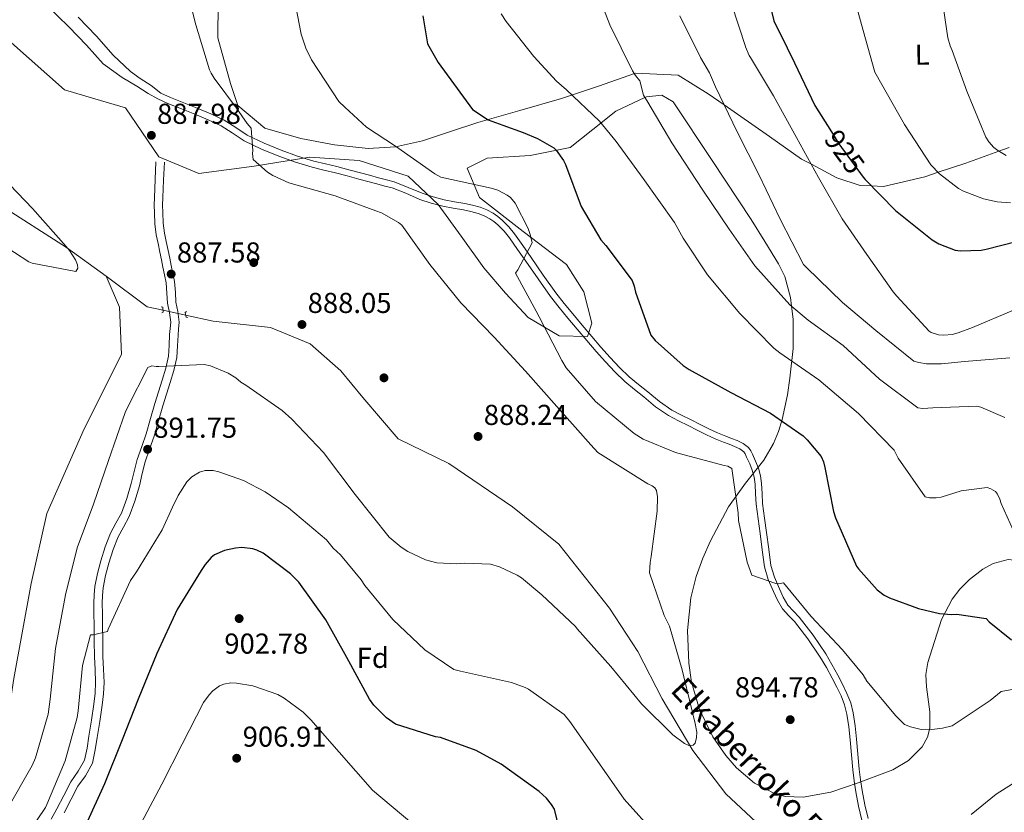
# Model space of a CAD drawing. Units: metres. Extents: x 634149 to 641038, y 4757506 to 4762269.
# Drawn here: x 637147 to 637489, y 4759497 to 4759773 of the extents above; entities that cross this region are included whole.
import ezdxf
from ezdxf.enums import TextEntityAlignment as Align

# ---------------------------------------------------------------- set-up
doc = ezdxf.new("R2010")
doc.units = ezdxf.units.M
doc.header["$MEASUREMENT"] = 0
for name, pattern in [('DGN Style 2', [85.8567, 51.51402, -34.34268]), ('DGN Style 3', [120.19938, 85.8567, -34.34268]), ('DGN Style 5', [60.09969, 25.75701, -34.34268])]:
    doc.linetypes.add(name, pattern=pattern)
for name, color, linetype, lineweight in [('Nivel 11', 7, 'Continuous', 0), ('Nivel 17', 7, 'Continuous', 0), ('Nivel 21', 7, 'Continuous', 0), ('Nivel 22', 7, 'Continuous', 0), ('Nivel 35', 7, 'Continuous', 0), ('Nivel 36', 7, 'Continuous', 0), ('Nivel 37', 7, 'Continuous', 0), ('Nivel 4', 7, 'Continuous', 0), ('Nivel 41', 7, 'Continuous', 0), ('Nivel 43', 7, 'Continuous', 0), ('Nivel 5', 7, 'Continuous', 0), ('Nivel 57', 7, 'Continuous', 0), ('Nivel 7', 7, 'Continuous', 0)]:
    doc.layers.add(name, color=color, linetype=linetype, lineweight=lineweight)
doc.styles.add('Style-arial', font='arial.shx', dxfattribs={"bigfont": 'arialbig.shx'})
doc.styles.add('Style-Arial Narrow', font='txt')
doc.styles.add('Style-Helvetica-Narrow-Oblique', font='txt')
doc.styles.add('Style-timesi', font='timesi.shx', dxfattribs={"bigfont": 'timesibig.shx'})

# ---------------------------------------------------------------- blocks, each defined once
blk = doc.blocks.new('5PATER_3')
at = {"layer": 'Nivel 7', "linetype": 'Continuous', "lineweight": 0}
h = blk.add_hatch(color=51, dxfattribs=at)
edge = h.paths.add_edge_path()
edge.add_ellipse((0.00181141123175621, 0.0001128744333982468), major_axis=(-1.07816112618368, -1.127774020333497), ratio=0.9994222409660318, start_angle=0, end_angle=360)
blk = doc.blocks.new('5PATER_8')
at = {"layer": 'Nivel 7', "linetype": 'Continuous', "lineweight": 0}
h = blk.add_hatch(color=51, dxfattribs=at)
edge = h.paths.add_edge_path()
edge.add_ellipse((0.004117399454116821, -0.004388011991977692), major_axis=(-1.095731442372465, -1.110710699892244), ratio=0.9994222409660318, start_angle=0, end_angle=360)
blk = doc.blocks.new('5PERFI_8')
at = {"layer": 'Nivel 17', "linetype": 'Continuous', "lineweight": 0}
h = blk.add_hatch(color=7, dxfattribs=at)
edge = h.paths.add_edge_path()
edge.add_arc((-0.000605609267950058, -0.005236845463514328), 1.55999999872059, 315.8994337197641, 675.899433719764)

msp = doc.modelspace()

# ---------------------------------------------------------------- linework, layer by layer
at = {"layer": 'Nivel 11', "color": 142, "linetype": 'DGN Style 3', "lineweight": 13, "extrusion": (-0.01400758129236774, 0.1739886519072899, 0.984648026796287), "elevation": 820077.9836362519, "flags": 128}
msp.add_lwpolyline([(-1017081.510430478, -4620995.731024737), (-1017094.912067138, -4620983.814778063), (-1017100.278094605, -4620982.153378285)], dxfattribs=at)
at = {"layer": 'Nivel 11', "color": 142, "linetype": 'DGN Style 3', "lineweight": 13}
for points in [[(636897.629999999, 4759872.939999999, 884.3000000000001), (636940.5300000012, 4759850.119999999, 884.7), (636983.370000001, 4759827.880000001, 884.6), (637024.6900000013, 4759804.210000001, 884.35), (637052.2300000004, 4759783.41, 884.07), (637084.3599999994, 4759757.59, 883.8100000000001), (637111.8999999985, 4759731.050000001, 885), (637139.4400000013, 4759708.82, 885), (637163.1600000001, 4759693.76, 885), (637176.9299999997, 4759683.710000001, 885.94)], [(637176.9299999997, 4759683.710000001, 885.94), (637181.5199999996, 4759672.960000001, 887.29), (637182.2800000012, 4759656.460000001, 888.64), (637169.2800000012, 4759630.640000001, 889.79), (637156.2699999996, 4759601.23, 889.61), (637150.9100000001, 4759576.85, 889.58), (637144.7899999991, 4759543.859999999, 889.46), (637141.7300000004, 4759523.060000001, 889.47), (637134.8399999999, 4759510.15, 889.44), (637117.25, 4759488.630000001, 889.5500000000001), (637098.120000001, 4759467.119999999, 889.72), (637079.7600000016, 4759442.01, 888.74), (637069.8099999987, 4759413.33, 890)], [(637204.5700000003, 4759670.17, 888.73), (637214.1799999997, 4759668.060000001, 889.24), (637234.0700000003, 4759665.91, 888.76), (637247.8399999999, 4759660.17, 888.37), (637258.5500000007, 4759650.85, 888.64), (637266.1999999993, 4759641.52, 888.91), (637278.4400000013, 4759627.17, 888.99), (637296.0399999991, 4759618.560000001, 888.77), (637318.2300000004, 4759603.5, 889.53), (637334.2899999991, 4759590.58, 890), (637351.8900000006, 4759568.34, 890), (637361.8299999982, 4759553.279999999, 890), (637370.25, 4759536.779999999, 890), (637380.9600000009, 4759518.84, 890.28), (637392.4299999997, 4759503.779999999, 893.53), (637404.6700000018, 4759492.300000001, 894.9300000000001), (637433.7399999984, 4759465.040000001, 895), (637444.4600000009, 4759454.99, 895), (637444.4899999984, 4759454.949999999, 895)]]:
    msp.add_polyline3d(points, dxfattribs=at)
at = {"layer": 'Nivel 21', "color": 1, "linetype": 'DGN Style 2', "lineweight": 0, "elevation": 887.9200000000001, "flags": 128}
for points in [[(637196.2300000004, 4759670.949999999), (637196.7899999991, 4759671.210000001), (637196.5899999999, 4759672.93), (637196.0199999996, 4759673.1)], [(637204.8900000006, 4759671.460000001), (637204.3599999994, 4759671.15), (637204.7199999988, 4759669.460000001), (637205.3000000007, 4759669.34)]]:
    msp.add_lwpolyline(points, dxfattribs=at)
at = {"layer": 'Nivel 21', "color": 7, "linetype": 'Continuous', "lineweight": 0}
for points in [[(637005.8599999994, 4759875.08, 884.86), (637007.8999999985, 4759873.699999999, 884.88), (637020.0899999999, 4759865.220000001, 884.9300000000001), (637034.1400000006, 4759856.550000001, 885.15), (637041.8099999987, 4759851.57, 885.39), (637049.4699999988, 4759846.58, 885.63), (637062.8500000015, 4759838.57, 886.04), (637077.2800000012, 4759831.98, 886.1), (637089.5199999996, 4759824.949999999, 886.07), (637102.1600000001, 4759817.27, 886.3100000000001), (637109.7899999991, 4759812.060000001, 886.63), (637117.3599999994, 4759806.77, 886.91), (637127.8099999987, 4759800.109999999, 887.1), (637138.1799999997, 4759793.34, 887.3000000000001), (637147.5, 4759785.75, 887.49), (637156.3000000007, 4759777.82, 887.64), (637163.8999999985, 4759770.470000001, 887.63), (637170.1499999985, 4759764.109999999, 887.64), (637175.8399999999, 4759757.6, 887.73), (637182.4600000009, 4759752.859999999, 887.82)], [(637182.4600000009, 4759752.859999999, 887.82), (637187.629999999, 4759749.790000001, 887.82), (637191.5100000016, 4759747.290000001, 887.8100000000001), (637194.8900000006, 4759745.390000001, 887.91), (637198.3999999985, 4759743.800000001, 888.07), (637203.1099999994, 4759741.93, 888.25), (637207.7399999984, 4759740.130000001, 888.4200000000001), (637212.3999999985, 4759738.140000001, 888.53), (637216.8999999985, 4759736.029999999, 888.61), (637220.7899999991, 4759733.550000001, 888.72), (637224.8999999985, 4759730.859999999, 888.87), (637230.9200000018, 4759727.939999999, 889.19), (637237.0199999996, 4759725.449999999, 889.5500000000001), (637242.7399999984, 4759723.380000001, 889.9), (637248.5599999987, 4759721.619999999, 890.26), (637252.6400000006, 4759720.630000001, 890.61), (637256.6400000006, 4759719.66, 890.98), (637260.7100000009, 4759718.6, 890.99), (637264.8000000007, 4759717.52, 891.01), (637267.9499999993, 4759716.67, 891.32), (637271.1000000015, 4759715.82, 891.6800000000001), (637273.7800000012, 4759715.1, 892.08), (637276.3299999982, 4759714.42, 892.39), (637281.0899999999, 4759712.57, 892.37), (637286.0399999991, 4759710.460000001, 892.26), (637289.9800000004, 4759709.189999999, 892.28), (637293.9600000009, 4759708.15, 892.3000000000001), (637297.6099999994, 4759707.449999999, 892.29), (637301.1499999985, 4759706.800000001, 892.28), (637303.7800000012, 4759706.210000001, 892.3000000000001), (637306.3200000003, 4759705.560000001, 892.37), (637308.3399999999, 4759704.779999999, 892.59), (637310.2800000012, 4759703.710000001, 892.83), (637311.7800000012, 4759702.710000001, 892.94), (637313.1400000006, 4759701.550000001, 893.04), (637315.2699999996, 4759699.390000001, 893.15), (637317.1700000018, 4759697.060000001, 893.28), (637319.9899999984, 4759693.07, 893.7), (637322.8399999999, 4759689.01, 894.14), (637327.0899999999, 4759682.84, 894.61), (637331.4299999997, 4759676.66, 895.02), (637334.4200000018, 4759672.859999999, 895.24), (637337.4899999984, 4759669.189999999, 895.44), (637340.7600000016, 4759665.27, 895.6), (637344.0599999987, 4759661.33, 895.76), (637347.2800000012, 4759657.609999999, 896.02), (637350.5700000003, 4759653.93, 896.28), (637353.7899999991, 4759650.43, 896.34), (637357.2699999996, 4759647.09, 896.29), (637360.6099999994, 4759644.33, 896.16), (637363.9200000018, 4759641.74, 896.0500000000001), (637367.9600000009, 4759638.35, 896.02), (637372.4299999997, 4759635.26, 896.02), (637375.9400000013, 4759633.470000001, 896.03), (637379.3200000003, 4759631.77, 896.0500000000001), (637382.4800000004, 4759630.16, 896.08), (637385.7100000009, 4759628.529999999, 896.1), (637388.629999999, 4759627.24, 896.11), (637391.5300000012, 4759626.08, 896.12), (637393.5100000016, 4759625.279999999, 896.16), (637395.4600000009, 4759624.5, 896.21), (637397.3000000007, 4759623.67, 896.22), (637398.6499999985, 4759622.65, 896.22), (637399.120000001, 4759621.949999999, 896.22), (637399.629999999, 4759620.859999999, 896.22), (637400.7100000009, 4759618.550000001, 896.21), (637401.6000000015, 4759616.300000001, 896.19), (637402.25, 4759613.890000001, 896.16), (637402.620000001, 4759611.43, 896.13), (637402.7399999984, 4759608.050000001, 896.09), (637402.9400000013, 4759604.449999999, 896.0500000000001), (637403.6499999985, 4759599.33, 895.9), (637404.3500000015, 4759594.310000001, 895.64), (637405.0799999982, 4759588.59, 895.2), (637405.8599999994, 4759582.699999999, 894.77), (637407.1600000001, 4759578.279999999, 894.6), (637408.9800000004, 4759574.15, 894.47), (637410.3399999999, 4759571.109999999, 894.38), (637412.129999999, 4759568.029999999, 894.34), (637414.2899999991, 4759565.689999999, 894.45), (637416.25, 4759563.689999999, 894.6), (637420.8900000006, 4759557.619999999, 894.8000000000001), (637425.2300000004, 4759551.25, 894.9200000000001), (637427.3599999994, 4759547.640000001, 894.9200000000001), (637429.4100000001, 4759543.93, 894.9300000000001), (637431, 4759540.869999999, 894.95), (637432.4600000009, 4759537.800000001, 894.96), (637433.6900000013, 4759534.66, 894.9200000000001), (637434.5, 4759531.439999999, 894.86), (637435.1600000001, 4759527.050000001, 894.82), (637435.6499999985, 4759522.58, 894.79), (637436.0599999987, 4759517.359999999, 894.6700000000001), (637436.5100000016, 4759512.060000001, 894.48), (637437, 4759508.25, 894.26), (637437.6099999994, 4759504.470000001, 894.04), (637438.5399999991, 4759499.5, 893.91), (637439.7399999984, 4759494.57, 893.8000000000001)], [(637195.120000001, 4759643.550000001, 891.02), (637196.4100000001, 4759647.640000001, 890.71), (637197.6400000006, 4759651.74, 890.59), (637198.5599999987, 4759655.890000001, 890.35), (637198.8399999999, 4759659.66, 889.75), (637198.9899999984, 4759663.43, 889.07), (637199.2300000004, 4759665.57, 888.6800000000001), (637199.4100000001, 4759667.720000001, 888.29), (637198.9400000013, 4759671.02, 887.85), (637198.2699999996, 4759674.33, 887.61), (637198.0799999982, 4759677.880000001, 887.46), (637197.7399999984, 4759681.43, 887.38), (637197.2300000004, 4759684.16, 887.37), (637196.6900000013, 4759686.869999999, 887.36), (637196.1700000018, 4759689.49, 887.38), (637195.6400000006, 4759692.109999999, 887.39), (637194.9600000009, 4759695.130000001, 887.44), (637194.3000000007, 4759698.16, 887.52), (637193.8500000015, 4759701.949999999, 887.7), (637193.6999999993, 4759705.75, 887.89), (637193.6499999985, 4759708.449999999, 887.96), (637193.6900000013, 4759711.140000001, 887.96), (637193.9699999988, 4759717.32, 887.83), (637194.25, 4759723.51, 887.7)], [(637195.120000001, 4759643.550000001, 891.02), (637193.8399999999, 4759639.449999999, 891.34), (637192.3299999982, 4759634.210000001, 891.78), (637190.8299999982, 4759628.970000001, 892.2), (637189.2800000012, 4759624.49, 892.4200000000001), (637187.7199999988, 4759620.02, 892.54), (637186.6600000001, 4759615.83, 892.66), (637185.6400000006, 4759611.630000001, 892.78), (637184.0700000003, 4759606.439999999, 892.9200000000001), (637182.2100000009, 4759601.35, 893.07), (637180.3500000015, 4759597.859999999, 893.08), (637178.4600000009, 4759594.390000001, 893.0500000000001), (637176.629999999, 4759589.65, 893.0500000000001), (637175.0799999982, 4759584.800000001, 893.08), (637173.879999999, 4759580.369999999, 893.22), (637173.0100000016, 4759575.859999999, 893.44), (637172.7100000009, 4759572.960000001, 893.58), (637172.620000001, 4759570.050000001, 893.76), (637172.6799999997, 4759566.25, 894.07), (637172.7399999984, 4759562.460000001, 894.4), (637172.7899999991, 4759556.93, 894.9), (637172.8399999999, 4759551.41, 895.4), (637173.0599999987, 4759546.960000001, 895.63), (637173.2600000016, 4759542.51, 895.82), (637173.1099999994, 4759538.73, 896.14), (637172.6900000013, 4759534.970000001, 896.45), (637171.8399999999, 4759529.359999999, 896.74), (637170.9299999997, 4759523.75, 896.87), (637170.2899999991, 4759519.609999999, 896.88), (637169.3999999985, 4759515.51, 896.87), (637167.2199999988, 4759511.609999999, 896.86), (637164.620000001, 4759507.91, 896.84), (637162.2199999988, 4759503.199999999, 896.84), (637159.7899999991, 4759498.51, 896.84), (637157.8200000003, 4759494.970000001, 896.83)]]:
    msp.add_polyline3d(points, dxfattribs=at)
at = {"layer": 'Nivel 21', "color": 7, "linetype": 'DGN Style 3', "lineweight": 0}
for points in [[(637167.1600000001, 4759773.76, 887.63), (637173.5399999991, 4759767.25, 887.64), (637179.3200000003, 4759760.65, 887.73), (637185.3500000015, 4759754.970000001, 887.82), (637188.7399999984, 4759752.49, 887.82), (637192.5700000003, 4759750.02, 887.8100000000001), (637195.8999999985, 4759747.4, 887.91), (637199.2800000012, 4759745.859999999, 888.07), (637203.9299999997, 4759744.02, 888.25), (637208.5899999999, 4759742.210000001, 888.4200000000001), (637213.3200000003, 4759740.18, 888.53), (637217.9800000004, 4759738, 888.61), (637222.0100000016, 4759735.43, 888.72), (637226.0100000016, 4759732.810000001, 888.87), (637231.8399999999, 4759729.99, 889.19), (637237.8299999982, 4759727.540000001, 889.5500000000001), (637243.4499999993, 4759725.51, 889.9), (637249.1499999985, 4759723.779999999, 890.26), (637253.1700000018, 4759722.810000001, 890.61), (637257.1900000013, 4759721.83, 890.98), (637261.2800000012, 4759720.76, 890.99), (637265.370000001, 4759719.68, 891.01), (637268.5300000012, 4759718.83, 891.32), (637271.6799999997, 4759717.99, 891.6800000000001), (637274.3599999994, 4759717.27, 892.08), (637277.0199999996, 4759716.550000001, 892.39), (637281.9400000013, 4759714.640000001, 892.37), (637286.8299999982, 4759712.560000001, 892.26), (637290.6099999994, 4759711.34, 892.28), (637294.4600000009, 4759710.33, 892.3000000000001), (637298.0199999996, 4759709.65, 892.29), (637301.5899999999, 4759708.99, 892.28), (637304.3099999987, 4759708.390000001, 892.3000000000001), (637307, 4759707.689999999, 892.37), (637309.2899999991, 4759706.810000001, 892.59), (637311.4499999993, 4759705.619999999, 892.83), (637313.129999999, 4759704.5, 892.94), (637314.6700000018, 4759703.189999999, 893.04), (637316.9299999997, 4759700.890000001, 893.15), (637318.9600000009, 4759698.42, 893.28), (637321.8200000003, 4759694.359999999, 893.7), (637324.6799999997, 4759690.290000001, 894.14), (637328.9299999997, 4759684.109999999, 894.61), (637333.2300000004, 4759677.99, 895.02), (637336.1600000001, 4759674.27, 895.24), (637339.2100000009, 4759670.630000001, 895.44), (637342.4800000004, 4759666.699999999, 895.6), (637345.7600000016, 4759662.790000001, 895.76), (637348.9699999988, 4759659.09, 896.02), (637352.2300000004, 4759655.43, 896.28), (637355.3900000006, 4759652, 896.34), (637358.7600000016, 4759648.77, 896.29), (637362.0100000016, 4759646.08, 896.16), (637365.3299999982, 4759643.48, 896.0500000000001), (637369.3200000003, 4759640.130000001, 896.02), (637373.5799999982, 4759637.189999999, 896.02), (637376.9499999993, 4759635.470000001, 896.03), (637380.3299999982, 4759633.77, 896.0500000000001), (637383.5, 4759632.16, 896.08), (637386.6700000018, 4759630.550000001, 896.1), (637389.5, 4759629.310000001, 896.11), (637392.370000001, 4759628.16, 896.12), (637394.3500000015, 4759627.359999999, 896.16), (637396.3299999982, 4759626.560000001, 896.21), (637398.4499999993, 4759625.619999999, 896.22), (637400.3099999987, 4759624.210000001, 896.22), (637401.0799999982, 4759623.050000001, 896.22), (637401.6600000001, 4759621.810000001, 896.22), (637402.7600000016, 4759619.439999999, 896.21), (637403.7300000004, 4759617.01, 896.19), (637404.4499999993, 4759614.35, 896.16), (637404.8500000015, 4759611.640000001, 896.13), (637404.9800000004, 4759608.15, 896.09), (637405.1700000018, 4759604.67, 896.0500000000001), (637405.870000001, 4759599.640000001, 895.9), (637406.5700000003, 4759594.609999999, 895.64), (637407.3000000007, 4759588.880000001, 895.2), (637408.0599999987, 4759583.16, 894.77), (637409.2699999996, 4759579.050000001, 894.6), (637411.0199999996, 4759575.060000001, 894.47), (637412.3399999999, 4759572.140000001, 894.38), (637413.9400000013, 4759569.369999999, 894.34), (637415.9200000018, 4759567.23, 894.45), (637417.9499999993, 4759565.15, 894.6), (637422.7100000009, 4759558.93, 894.8000000000001), (637427.120000001, 4759552.449999999, 894.9200000000001), (637429.3099999987, 4759548.75, 894.9200000000001), (637431.379999999, 4759544.99, 894.9300000000001), (637433.0100000016, 4759541.869999999, 894.95), (637434.5199999996, 4759538.689999999, 894.96), (637435.8299999982, 4759535.35, 894.9200000000001), (637436.6999999993, 4759531.880000001, 894.86), (637437.379999999, 4759527.34, 894.82), (637437.879999999, 4759522.790000001, 894.79), (637438.2899999991, 4759517.540000001, 894.6700000000001), (637438.7300000004, 4759512.300000001, 894.48), (637439.2100000009, 4759508.57, 894.26), (637439.8200000003, 4759504.859999999, 894.04)], [(637197.9100000001, 4759642.67, 891.02), (637199.1999999993, 4759646.779999999, 890.71), (637200.4800000004, 4759651, 890.59), (637201.4600000009, 4759655.470000001, 890.35), (637201.7600000016, 4759659.49, 889.75), (637201.9100000001, 4759663.210000001, 889.07), (637202.1400000006, 4759665.290000001, 888.6800000000001), (637202.3500000015, 4759667.800000001, 888.29), (637201.8299999982, 4759671.52, 887.85), (637201.1799999997, 4759674.699999999, 887.61), (637201, 4759678.1, 887.46), (637200.6400000006, 4759681.85, 887.38), (637200.1000000015, 4759684.710000001, 887.37), (637199.5599999987, 4759687.439999999, 887.36), (637199.0399999991, 4759690.07, 887.38), (637198.5, 4759692.710000001, 887.39), (637197.8200000003, 4759695.76, 887.44), (637197.1900000013, 4759698.65, 887.52), (637196.7600000016, 4759702.18, 887.7), (637196.629999999, 4759705.84, 887.89), (637196.5700000003, 4759708.449999999, 887.96), (637196.6099999994, 4759711.050000001, 887.96), (637196.8900000006, 4759717.189999999, 887.83), (637197.1799999997, 4759723.380000001, 887.7)], [(637162.370000001, 4759497.119999999, 896.84), (637164.8200000003, 4759501.859999999, 896.84), (637167.129999999, 4759506.390000001, 896.84), (637169.6999999993, 4759510.050000001, 896.86), (637172.1700000018, 4759514.470000001, 896.87), (637173.1600000001, 4759519.08, 896.88), (637173.8200000003, 4759523.290000001, 896.87), (637174.7300000004, 4759528.9, 896.74), (637175.5899999999, 4759534.59, 896.45), (637176.0300000012, 4759538.51, 896.14), (637176.1900000013, 4759542.52, 895.82), (637175.9800000004, 4759547.09, 895.63), (637175.7699999996, 4759551.49, 895.4), (637175.7199999988, 4759556.960000001, 894.9), (637175.6700000018, 4759562.49, 894.4), (637175.6099999994, 4759566.300000001, 894.07), (637175.5500000007, 4759570.029999999, 893.76), (637175.629999999, 4759572.76, 893.58), (637175.9100000001, 4759575.43, 893.44), (637176.7399999984, 4759579.710000001, 893.22), (637177.8900000006, 4759583.970000001, 893.08), (637179.3900000006, 4759588.68, 893.0500000000001), (637181.120000001, 4759593.15, 893.0500000000001), (637182.9299999997, 4759596.470000001, 893.08), (637184.8900000006, 4759600.16, 893.07), (637186.8500000015, 4759605.52, 892.9200000000001), (637188.4699999988, 4759610.859999999, 892.78), (637189.5, 4759615.130000001, 892.66), (637190.5300000012, 4759619.17, 892.54), (637192.0500000007, 4759623.540000001, 892.4200000000001), (637193.620000001, 4759628.09, 892.2), (637195.1499999985, 4759633.41, 891.78), (637196.6600000001, 4759638.640000001, 891.34), (637197.9100000001, 4759642.67, 891.02)], [(637439.8200000003, 4759504.859999999, 894.04), (637440.7300000004, 4759499.970000001, 893.91), (637441.8999999985, 4759495.15, 893.8000000000001)]]:
    msp.add_polyline3d(points, dxfattribs=at)
at = {"layer": 'Nivel 22', "color": 30, "linetype": 'DGN Style 5', "lineweight": 30, "elevation": 925, "flags": 128}
msp.add_lwpolyline([(637429.129999999, 4759733.890000001), (637431.6900000013, 4759729.76), (637440.1799999997, 4759718.16)], dxfattribs=at)
at = {"layer": 'Nivel 22', "color": 142, "linetype": 'DGN Style 5', "lineweight": 0, "extrusion": (-0.05092390199445965, 0.01114365285374944, 0.9986403632973854), "elevation": 21478.69064979802, "flags": 128}
msp.add_lwpolyline([(-4785860.538868312, -394429.3411204927), (-4785860.538868308, -394421.2841731776)], dxfattribs=at)
at = {"layer": 'Nivel 35', "color": 92, "linetype": 'DGN Style 3', "lineweight": 0}
for points in [[(637143.9699999988, 4759764.91, 886.27), (637162.4200000018, 4759748.540000001, 886.5600000000001), (637173.0199999996, 4759745.439999999, 886.64), (637183.6099999994, 4759742.290000001, 886.72), (637189.2899999991, 4759733.98, 887), (637195.2399999984, 4759725.300000001, 887.3100000000001), (637209.129999999, 4759719.49, 887.5), (637228.4200000018, 4759722.050000001, 887.9), (637247.7100000009, 4759725.140000001, 888.45), (637264.9400000013, 4759724, 889.52), (637281.9299999997, 4759718.51, 891.4), (637292.4100000001, 4759708.68, 894.35), (637300.3299999982, 4759697.689999999, 895.64), (637308.2199999988, 4759686.689999999, 896.21), (637315.7399999984, 4759677.810000001, 895.97), (637323.6999999993, 4759669.35, 895.74), (637334.4299999997, 4759663.040000001, 896.84), (637344.2399999984, 4759662.82, 897.69), (637345.8099999987, 4759667.380000001, 897.4), (637343.0199999996, 4759678.26, 896.76), (637337.0300000012, 4759687.84, 896.21), (637321.9600000009, 4759699.32, 895.54), (637306.7199999988, 4759711.109999999, 895.13), (637302.4800000004, 4759721.290000001, 895.4), (637309.3599999994, 4759724.779999999, 895.8100000000001), (637324.3399999999, 4759725.76, 896.6800000000001), (637338.2600000016, 4759728.5, 898.08), (637346.120000001, 4759734.779999999, 899.82), (637354.1799999997, 4759741.18, 902), (637364.25, 4759745.869999999, 910), (637364.8500000015, 4759746.15, 910.08), (637370.1499999985, 4759746.73, 908.78), (637374.0599999987, 4759744.34, 907.04), (637387.6600000001, 4759723.92, 908.73), (637401.2600000016, 4759703.5, 910.4300000000001), (637406.0100000016, 4759695.779999999, 907.8100000000001), (637410.7600000016, 4759688.060000001, 905.1800000000001), (637412.8999999985, 4759683.67, 907.11), (637414.8500000015, 4759676.35, 909.83), (637415.2100000009, 4759673.35, 910), (637415.7600000016, 4759668.800000001, 908.54), (637415.7800000012, 4759658.57, 902.0500000000001), (637414.6999999993, 4759648.34, 901.54), (637413.8099999987, 4759642.460000001, 900.47), (637411.9800000004, 4759633.869999999, 898.02), (637410.6600000001, 4759629.689999999, 896.9200000000001), (637408.9800000004, 4759625.59, 896.21), (637405.5599999987, 4759619.83, 895.85), (637399.2300000004, 4759611.800000001, 895.83), (637393.3000000007, 4759603.52, 895.46), (637387.1000000015, 4759591.75, 893.65), (637384.4200000018, 4759585.65, 892.74), (637382.0799999982, 4759579.310000001, 892.22), (637380.1799999997, 4759571.9, 891.98), (637379.0700000003, 4759560.5, 891.69), (637379.5100000016, 4759549.16, 891.47), (637380.4499999993, 4759542.619999999, 891.35), (637383.2199999988, 4759533.050000001, 891.1700000000001), (637387.9200000018, 4759523.6, 891.0600000000001), (637392.3599999994, 4759517.1, 891.0600000000001), (637396.0700000003, 4759512.779999999, 891.1), (637402.3099999987, 4759507.439999999, 891.16), (637409.5100000016, 4759503.77, 891.1800000000001), (637412.9800000004, 4759502.869999999, 891.1700000000001), (637419.2800000012, 4759502.57, 891.14), (637428.9600000009, 4759504.359999999, 891.1), (637438.4600000009, 4759507.540000001, 891.0600000000001), (637450.4600000009, 4759512.1, 890.96), (637455.8999999985, 4759515.34, 890.91), (637460.6400000006, 4759520.040000001, 890.89), (637462.5199999996, 4759523.43, 891.02), (637463.3000000007, 4759526.540000001, 891.32), (637463.3099999987, 4759532.23, 892.13), (637462.120000001, 4759540.949999999, 893.65), (637461.9600000009, 4759545.23, 894.35), (637462.6700000018, 4759549.359999999, 894.88), (637467.370000001, 4759564.34, 895.79), (637471.1000000015, 4759571.49, 896.22), (637473.7600000016, 4759574.949999999, 896.57), (637477.129999999, 4759578.310000001, 897.08), (637481.8000000007, 4759581.9, 897.96), (637485.3000000007, 4759583.800000001, 898.74)], [(637485.3000000007, 4759583.800000001, 898.74), (637490.5599999987, 4759585.23, 899.94), (637495.8200000003, 4759584.689999999, 901.02), (637502.7600000016, 4759582.189999999, 902.21), (637509.7100000009, 4759579.65, 903.33), (637521.7399999984, 4759575.75, 905.11), (637534.1400000006, 4759572.300000001, 906.28), (637542.870000001, 4759570.640000001, 906.6), (637556.0500000007, 4759569.220000001, 906.8000000000001), (637569.2800000012, 4759568.710000001, 906.86), (637580.1900000013, 4759568.67, 906.76), (637591.1000000015, 4759568.77, 906.8000000000001), (637599.1499999985, 4759568.99, 907.3000000000001)]]:
    msp.add_polyline3d(points, dxfattribs=at)
at = {"layer": 'Nivel 36', "color": 92, "linetype": 'Continuous', "lineweight": 0}
msp.add_polyline3d([(637215.8900000006, 4759778.83, 889.4200000000001), (637215.7800000012, 4759766.609999999, 888.98), (637220.2199999988, 4759750.73, 888.98), (637222.6999999993, 4759743.050000001, 889.37), (637232.1000000015, 4759735.199999999, 889.48), (637244.629999999, 4759731.630000001, 890.76), (637256.3399999999, 4759729.390000001, 891.9), (637268.0500000007, 4759728.199999999, 893.04), (637277.4800000004, 4759728.76, 894.03), (637286.879999999, 4759730.82, 895.32), (637296.620000001, 4759734.01, 897.0600000000001), (637306.1900000013, 4759737.17, 898.88), (637320.75, 4759741.34, 901.6700000000001), (637335.3099999987, 4759745.49, 904.45), (637348.1499999985, 4759749.85, 905.83), (637360.6099999994, 4759754.18, 910), (637360.9699999988, 4759754.300000001, 910.12), (637375.8599999994, 4759753.689999999, 913.02), (637386.2800000012, 4759747.119999999, 914.25), (637391.8099999987, 4759743.33, 915), (637396.4800000004, 4759740.119999999, 915.76), (637407.5899999999, 4759732.27, 917.47), (637418.7199999988, 4759724.460000001, 919.36), (637422.1400000006, 4759722.65, 920), (637431.0199999996, 4759717.970000001, 922.11), (637439.1400000006, 4759715.27, 924.15), (637442.9600000009, 4759715.130000001, 925), (637447.2600000016, 4759714.970000001, 925.9), (637461.5599999987, 4759718.33, 928.96), (637466.2100000009, 4759719.859999999, 930), (637475.8500000015, 4759723.029999999, 932.25), (637487.3399999999, 4759727.220000001, 935), (637490.9600000009, 4759728.540000001, 935.84)], dxfattribs=at)
at = {"layer": 'Nivel 4', "color": 30, "linetype": 'Continuous', "lineweight": 30, "flags": 128}
for points, elevation in [([(637423.9499999993, 4759883.35), (637422.7300000004, 4759878.949999999), (637416.4800000004, 4759865.75), (637412.2300000004, 4759859.939999999), (637400.620000001, 4759840.75), (637396.9100000001, 4759830.290000001), (637397.0199999996, 4759820.85), (637399.8500000015, 4759812.24), (637400.8900000006, 4759804.390000001), (637403.9699999988, 4759793.699999999), (637409.0399999991, 4759772.550000001), (637413.75, 4759763.189999999), (637416.2600000016, 4759757.98), (637423.3999999985, 4759743.109999999), (637429.129999999, 4759733.890000001)], 925), ([(637287.0199999996, 4759774.290000001), (637288.6600000001, 4759764.5), (637292.4200000018, 4759758.060000001), (637304.3099999987, 4759741.68), (637309.75, 4759738.109999999), (637314.8200000003, 4759736.290000001), (637321.9299999997, 4759733.689999999), (637326.879999999, 4759731.68), (637332.5899999999, 4759728.32), (637333.3500000015, 4759727.540000001), (637335.9899999984, 4759723.92), (637336.5899999999, 4759722.640000001), (637342.1499999985, 4759708.029999999), (637348.9899999984, 4759696.4), (637350.6499999985, 4759694.390000001), (637359.7800000012, 4759682.210000001), (637360.4800000004, 4759680.23), (637360.9299999997, 4759678.15), (637366.2800000012, 4759663.210000001), (637367.7699999996, 4759661.41), (637377.5599999987, 4759652.74), (637379.6600000001, 4759651.310000001), (637394.1900000013, 4759643.300000001), (637407.9100000001, 4759636.15), (637419.2699999996, 4759628.210000001), (637420.7100000009, 4759626.859999999), (637425.5899999999, 4759620.99), (637426.3200000003, 4759619.210000001), (637426.7699999996, 4759617.220000001), (637429.8000000007, 4759601.949999999), (637430.5399999991, 4759599.710000001), (637437.879999999, 4759582.890000001), (637438.4800000004, 4759581.98), (637444.9600000009, 4759574.630000001), (637447.4400000013, 4759572.880000001), (637449.2899999991, 4759571.91), (637459.4200000018, 4759568.16), (637466.6400000006, 4759566.48), (637470.8500000015, 4759566.09), (637472.7199999988, 4759566.25), (637482.9400000013, 4759564.74), (637483.9600000009, 4759563.59), (637491.7600000016, 4759557.27)], 900), ([(637440.1799999997, 4759718.16), (637440.7899999991, 4759717.33), (637451.3599999994, 4759706.59), (637464.1700000018, 4759696.390000001), (637466.4400000013, 4759695.01), (637472.1400000006, 4759692.77), (637473.9699999988, 4759692.550000001), (637481.129999999, 4759692.74), (637482.9499999993, 4759693.109999999), (637498.7899999991, 4759697.18)], 925), ([(637336.6499999985, 4759482.5), (637332.8200000003, 4759498.380000001), (637331.8000000007, 4759500.07), (637330.0599999987, 4759502.210000001), (637327.4800000004, 4759504.540000001), (637314.2199999988, 4759514.109999999), (637305.5799999982, 4759518.77), (637293.1499999985, 4759523.310000001), (637291.4400000013, 4759523.619999999), (637277.5100000016, 4759528.02), (637274.4400000013, 4759530.140000001), (637270, 4759534.609999999), (637268.5100000016, 4759536.66), (637260.6600000001, 4759551.189999999), (637253.3399999999, 4759564.310000001), (637243.8999999985, 4759577.310000001), (637240.9800000004, 4759580.26), (637231.5, 4759587.439999999), (637229.2800000012, 4759588.49), (637227.8999999985, 4759588.92), (637224.1499999985, 4759589.359999999), (637221.8599999994, 4759589.199999999), (637218.0899999999, 4759588.390000001), (637214.5700000003, 4759586.880000001), (637213.4200000018, 4759585.949999999), (637211.3399999999, 4759583.540000001), (637209.9200000018, 4759581.4), (637201.6000000015, 4759567.83), (637194.5100000016, 4759552.529999999), (637188.0199999996, 4759536.609999999), (637182.5399999991, 4759522.5), (637176.370000001, 4759507.17), (637169.8500000015, 4759492.960000001)], 900)]:
    msp.add_lwpolyline(points, dxfattribs=dict(at, elevation=elevation))
at = {"layer": 'Nivel 5', "color": 30, "linetype": 'Continuous', "lineweight": 0, "flags": 128}
for points, elevation in [([(637345.4499999993, 4759788.26), (637352.0700000003, 4759771.17), (637359.9299999997, 4759755.17), (637361.0300000012, 4759753.560000001), (637362.4400000013, 4759751.65), (637363.7300000004, 4759746.73), (637365.2199999988, 4759744.26), (637373.6000000015, 4759730.07), (637384.3500000015, 4759713.68), (637393.5899999999, 4759700.050000001), (637402.4899999984, 4759687.33), (637414.6499999985, 4759673.83), (637421.0199999996, 4759668.470000001), (637433.1400000006, 4759659.59), (637445.8099999987, 4759647.890000001), (637459.1600000001, 4759637.98), (637460.870000001, 4759637.720000001), (637464.3599999994, 4759637.98), (637479.629999999, 4759638.550000001), (637481.0899999999, 4759638.16), (637489.4299999997, 4759634.630000001)], 910), ([(637241.6400000006, 4759784.279999999), (637244.7399999984, 4759767.880000001), (637246.3399999999, 4759763.07), (637248.2899999991, 4759758.99), (637257.8599999994, 4759744.449999999), (637259.8999999985, 4759742.540000001), (637267.4800000004, 4759735.52), (637277.5, 4759728.99), (637291.2600000016, 4759719.300000001), (637293.2800000012, 4759718.17), (637310.7800000012, 4759714.32), (637313.1600000001, 4759713.65), (637316.3900000006, 4759711.91), (637317.4899999984, 4759711.050000001), (637319.1400000006, 4759709.08), (637323.6099999994, 4759700.369999999), (637324.3900000006, 4759698.220000001), (637325.0199999996, 4759695.4), (637320.0899999999, 4759686), (637319.2300000004, 4759684.779999999), (637326.4299999997, 4759671.619999999), (637327.5399999991, 4759669.640000001), (637335.3999999985, 4759654.4), (637336.8500000015, 4759651.890000001), (637347.1099999994, 4759640.23), (637360.5599999987, 4759629.029999999), (637363.6700000018, 4759627.09), (637374.8500000015, 4759622.390000001), (637391.8200000003, 4759617.869999999), (637393.120000001, 4759617.68), (637394.5399999991, 4759616.869999999), (637396.6600000001, 4759601.470000001), (637396.8200000003, 4759598.85), (637399.8399999999, 4759584.290000001), (637401.4499999993, 4759579.82), (637409.7399999984, 4759576.91), (637410.6900000013, 4759576.800000001), (637412.3999999985, 4759577.07), (637422.0300000012, 4759565.449999999), (637432.9400000013, 4759553.84), (637440.120000001, 4759545.09), (637441.4800000004, 4759542.9), (637451.5300000012, 4759530.83), (637454.5399999991, 4759527.880000001), (637456.5500000007, 4759526.99), (637460.2600000016, 4759526.140000001), (637463.1000000015, 4759526.050000001), (637467.7899999991, 4759526.550000001), (637471.0700000003, 4759527.390000001), (637484.3299999982, 4759536.25), (637488.1900000013, 4759539.310000001), (637500.1000000015, 4759541.57)], 895), ([(637435.8399999999, 4759784.84), (637440.1900000013, 4759769.210000001), (637444.25, 4759754.65), (637454.5399999991, 4759736.540000001), (637463.7100000009, 4759722.49), (637466.7100000009, 4759719.33), (637473.3299999982, 4759714.189999999), (637475.0100000016, 4759713.26), (637481.9600000009, 4759710.699999999), (637486.7199999988, 4759709.65), (637491.4200000018, 4759709.27)], 930), ([(637368.2899999991, 4759609.220000001), (637367.6600000001, 4759610.130000001), (637366.7300000004, 4759610.82), (637365.2600000016, 4759611.59), (637347.8999999985, 4759622.43), (637345.3999999985, 4759625.130000001), (637333.6700000018, 4759638.43), (637322.7399999984, 4759650.67), (637311.8999999985, 4759662.57), (637300.2199999988, 4759674.49), (637289.5300000012, 4759687.810000001), (637279.7399999984, 4759701.43), (637278.6000000015, 4759702.369999999), (637272.6799999997, 4759705.73), (637270.7199999988, 4759706.449999999), (637256.5199999996, 4759711.640000001), (637240.4699999988, 4759716.26), (637234.8599999994, 4759718.790000001), (637233.0500000007, 4759719.970000001), (637228.0700000003, 4759724.35), (637227.7800000012, 4759726.460000001), (637227.9400000013, 4759727.460000001), (637227.3599999994, 4759735.199999999), (637225.9100000001, 4759736.880000001), (637222.2800000012, 4759742.130000001), (637214.5, 4759752.630000001), (637213.4299999997, 4759754.32), (637212.879999999, 4759755.51), (637208.0899999999, 4759771.189999999), (637205.6499999985, 4759780.83)], 890), ([(637467.6700000018, 4759780.130000001), (637469.5799999982, 4759766.619999999), (637470.3599999994, 4759763.810000001), (637471.0500000007, 4759762.24), (637476.2199999988, 4759748.050000001), (637482.8000000007, 4759732.09), (637483.8599999994, 4759730.52), (637485.6400000006, 4759728.51), (637486.9499999993, 4759727.449999999), (637489.8900000006, 4759725.67)], 935), ([(637394.5199999996, 4759778.119999999), (637399.2300000004, 4759763.59), (637399.2300000004, 4759763.52), (637400.5599999987, 4759760.5), (637401.0300000012, 4759759.84), (637409.0199999996, 4759746.49), (637416.9899999984, 4759731.960000001), (637424.6600000001, 4759718.1), (637432.7899999991, 4759703.699999999), (637441.4299999997, 4759691.27), (637450.5399999991, 4759678.300000001), (637451.8999999985, 4759676.82), (637463.0700000003, 4759664.640000001), (637463.8299999982, 4759664.189999999), (637466.379999999, 4759663.4), (637468.2199999988, 4759663.26), (637471.120000001, 4759663.51), (637473.1999999993, 4759664.01), (637478.1999999993, 4759665.91), (637492.4200000018, 4759671.960000001)], 920), ([(637314.2600000016, 4759774.939999999), (637316.0399999991, 4759772.300000001), (637325.6600000001, 4759760.15), (637333.5, 4759751.59), (637336.9400000013, 4759748.57), (637348.4299999997, 4759737.689999999), (637354.2399999984, 4759730.619999999), (637363.6000000015, 4759717.689999999), (637374.5700000003, 4759702.470000001), (637377.5300000012, 4759697.02), (637386.0599999987, 4759684.17), (637397.2100000009, 4759670.74), (637409.1000000015, 4759658.689999999), (637411.1999999993, 4759657.050000001), (637424.7899999991, 4759647.689999999), (637438.5799999982, 4759636.050000001), (637450.9400000013, 4759623.220000001), (637452.3500000015, 4759620.49), (637461.7199999988, 4759606.99), (637463.2199999988, 4759606.68), (637465.5500000007, 4759606.67), (637467.2199999988, 4759606.949999999), (637474.2100000009, 4759609.1), (637483.2699999996, 4759610.24), (637484.5700000003, 4759609.76), (637486.120000001, 4759608.83), (637486.8399999999, 4759607.970000001), (637487.6600000001, 4759606.189999999), (637488.1000000015, 4759604.699999999), (637492.2800000012, 4759595.439999999)], 905), ([(637376.4400000013, 4759774.33), (637383.620000001, 4759759.76), (637386.7699999996, 4759754.42), (637388.7800000012, 4759749.59), (637396.3500000015, 4759733.93), (637403.9899999984, 4759718.859999999), (637411.2699999996, 4759703.58), (637419.4600000009, 4759687.85), (637420.3900000006, 4759686.779999999), (637432.9899999984, 4759674.58), (637444.5, 4759664.890000001), (637457.7399999984, 4759654.24), (637459.4499999993, 4759653.73), (637462.1600000001, 4759653.310000001), (637467.4100000001, 4759653.23), (637475.4299999997, 4759654.1), (637491.1000000015, 4759655.34)], 915), ([(637134.9200000018, 4759698.52), (637150, 4759688.68), (637151.2100000009, 4759688.310000001), (637166.4400000013, 4759685.33), (637167.0500000007, 4759686.57), (637166.9200000018, 4759687.689999999), (637166.2399999984, 4759689.42), (637164.1499999985, 4759692.720000001), (637163.0100000016, 4759694.1), (637151.3200000003, 4759707.26), (637140.7899999991, 4759718.27)], 885), ([(637142.2600000016, 4759497.970000001), (637151.25, 4759513.6), (637152.3399999999, 4759516.23), (637156.7600000016, 4759531.49), (637157.4200000018, 4759536.710000001), (637159.2699999996, 4759554.34), (637162.7699999996, 4759572.91), (637166.8399999999, 4759589.290000001), (637172.5100000016, 4759604.449999999), (637177.7300000004, 4759619.640000001), (637183.5399999991, 4759636.369999999), (637184.3900000006, 4759638.09), (637191.4499999993, 4759651.98), (637192.8200000003, 4759652.540000001), (637194.3200000003, 4759652.359999999), (637195.2300000004, 4759652.369999999), (637211.0399999991, 4759653.08), (637213.25, 4759652.529999999), (637219.3200000003, 4759650.050000001), (637222.0599999987, 4759648.380000001), (637223.6999999993, 4759646.949999999), (637225.4699999988, 4759645.85), (637238.129999999, 4759637.060000001), (637241.4699999988, 4759634.08), (637252.4699999988, 4759622.470000001), (637263.5199999996, 4759607.790000001), (637275.2800000012, 4759592.99), (637279.4600000009, 4759589.52), (637281.7699999996, 4759588.050000001), (637287.9699999988, 4759585.16), (637291.9400000013, 4759584.09), (637298.8599999994, 4759583.699999999), (637301.6400000006, 4759583.949999999), (637310.5599999987, 4759583.59), (637313.7300000004, 4759582.73), (637319.8900000006, 4759579.83), (637321.370000001, 4759578.9), (637328.4499999993, 4759572.970000001), (637340.0700000003, 4759561.92), (637340.6999999993, 4759561.140000001), (637352.3999999985, 4759548), (637363.0899999999, 4759535.1), (637373.9499999993, 4759524.279999999), (637378.0799999982, 4759521.27), (637379.5, 4759520.58), (637381.0799999982, 4759520.689999999), (637381.7399999984, 4759521.33), (637382.25, 4759523.369999999), (637382.2600000016, 4759525.16), (637381.7199999988, 4759528.23), (637377.8399999999, 4759544.449999999), (637377.2199999988, 4759546.890000001), (637372.8200000003, 4759562.1), (637370.9699999988, 4759565.77), (637365.9100000001, 4759580.550000001), (637366.0599999987, 4759584.17), (637366.4100000001, 4759586.220000001), (637368.5700000003, 4759602.029999999), (637368.620000001, 4759607.02), (637368.2899999991, 4759609.220000001)], 890), ([(637368.2399999984, 4759489.32), (637357.0599999987, 4759501.880000001), (637347.6499999985, 4759515.300000001), (637338.1499999985, 4759528.93), (637336.1600000001, 4759531.390000001), (637323.7399999984, 4759540.15), (637322.5700000003, 4759540.75), (637317.9200000018, 4759542.470000001), (637300.1700000018, 4759546.35), (637297.7899999991, 4759546.98), (637287.6999999993, 4759553.77), (637276.5899999999, 4759564.33), (637266.8299999982, 4759576.17), (637265.5899999999, 4759578.189999999), (637258.4200000018, 4759586.859999999), (637255.8900000006, 4759589.189999999), (637253.5500000007, 4759592.029999999), (637240.3099999987, 4759603.140000001), (637232.2699999996, 4759608.710000001), (637224.6799999997, 4759612.67), (637216.1000000015, 4759615.74), (637214.1799999997, 4759616.130000001), (637211.3900000006, 4759616.17), (637209.4400000013, 4759615.6), (637206.6799999997, 4759613.970000001), (637205, 4759612.24), (637201.9499999993, 4759607.49), (637200.0199999996, 4759603.42), (637196.3999999985, 4759595.5), (637187.4299999997, 4759580.92), (637185.3500000015, 4759577.970000001), (637177.6700000018, 4759561.040000001), (637177.3500000015, 4759560.199999999), (637172.370000001, 4759559.08), (637171.4600000009, 4759559.07), (637168.7100000009, 4759548.33), (637167.2100000009, 4759532.66), (637166.870000001, 4759530.32), (637162.6600000001, 4759515.189999999), (637156.2800000012, 4759500.07), (637155.7899999991, 4759499.02), (637146.6799999997, 4759485.43)], 895), ([(637189.129999999, 4759493.51), (637196.3200000003, 4759507.060000001), (637203.3900000006, 4759521.07), (637210.8200000003, 4759535.550000001), (637212.6900000013, 4759538.199999999), (637214.0399999991, 4759539.6), (637216.3099999987, 4759541.25), (637217.8000000007, 4759541.9), (637220.3299999982, 4759542.32), (637222.2399999984, 4759542.26), (637227.9600000009, 4759541.310000001), (637236.620000001, 4759538.24), (637238.8099999987, 4759537.029999999), (637245.4200000018, 4759532.1), (637248.0399999991, 4759529.470000001), (637258, 4759518.23), (637269.5599999987, 4759505.01), (637283.2699999996, 4759493.57)], 905), ([(637494.2899999991, 4759508.609999999), (637486.3399999999, 4759503.65), (637477.75, 4759496.609999999)], 895)]:
    msp.add_lwpolyline(points, dxfattribs=dict(at, elevation=elevation))
at = {"layer": 'Nivel 57', "color": 92, "linetype": 'DGN Style 3', "lineweight": 0}
msp.add_polyline3d([(637490.5599999987, 4759585.23, 899.94), (637485.3000000007, 4759583.800000001, 898.74), (637481.8000000007, 4759581.9, 897.96), (637477.129999999, 4759578.310000001, 897.08), (637473.7600000016, 4759574.949999999, 896.57), (637471.1000000015, 4759571.49, 896.22), (637467.370000001, 4759564.34, 895.79), (637462.6700000018, 4759549.359999999, 894.88), (637461.9600000009, 4759545.23, 894.35), (637462.120000001, 4759540.949999999, 893.65), (637463.3099999987, 4759532.23, 892.13), (637463.3000000007, 4759526.540000001, 891.32), (637462.5199999996, 4759523.43, 891.02), (637460.6400000006, 4759520.040000001, 890.89), (637455.8999999985, 4759515.34, 890.91), (637450.4600000009, 4759512.1, 890.96), (637438.4600000009, 4759507.540000001, 891.0600000000001), (637428.9600000009, 4759504.359999999, 891.1), (637419.2800000012, 4759502.57, 891.14), (637412.9800000004, 4759502.869999999, 891.1700000000001), (637409.5100000016, 4759503.77, 891.1800000000001), (637402.3099999987, 4759507.439999999, 891.16), (637396.0700000003, 4759512.779999999, 891.1), (637392.3599999994, 4759517.1, 891.0600000000001), (637387.9200000018, 4759523.6, 891.0600000000001), (637383.2199999988, 4759533.050000001, 891.1700000000001), (637380.4499999993, 4759542.619999999, 891.35), (637379.5100000016, 4759549.16, 891.47), (637379.0700000003, 4759560.5, 891.69), (637380.1799999997, 4759571.9, 891.98), (637382.0799999982, 4759579.310000001, 892.22), (637384.4200000018, 4759585.65, 892.74), (637387.1000000015, 4759591.75, 893.65), (637393.3000000007, 4759603.52, 895.46), (637399.2300000004, 4759611.800000001, 895.83), (637405.5599999987, 4759619.83, 895.85), (637408.9800000004, 4759625.59, 896.21), (637410.6600000001, 4759629.689999999, 896.9200000000001), (637411.9800000004, 4759633.869999999, 898.02), (637413.8099999987, 4759642.460000001, 900.47), (637414.6999999993, 4759648.34, 901.54), (637415.7800000012, 4759658.57, 902.0500000000001), (637415.7600000016, 4759668.800000001, 908.54), (637415.2100000009, 4759673.35, 910), (637414.8500000015, 4759676.35, 909.83), (637412.8999999985, 4759683.67, 907.11), (637410.7600000016, 4759688.060000001, 905.1800000000001), (637406.0100000016, 4759695.779999999, 907.8100000000001), (637401.2600000016, 4759703.5, 910.4300000000001), (637387.6600000001, 4759723.92, 908.73), (637374.0599999987, 4759744.34, 907.04), (637370.1499999985, 4759746.73, 908.78), (637364.8500000015, 4759746.15, 910.08), (637364.25, 4759745.869999999, 910), (637354.1799999997, 4759741.18, 902), (637346.120000001, 4759734.779999999, 899.82), (637338.2600000016, 4759728.5, 898.08), (637324.3399999999, 4759725.76, 896.6800000000001), (637309.3599999994, 4759724.779999999, 895.8100000000001), (637302.4800000004, 4759721.290000001, 895.4), (637306.7199999988, 4759711.109999999, 895.13), (637321.9600000009, 4759699.32, 895.54), (637337.0300000012, 4759687.84, 896.21), (637343.0199999996, 4759678.26, 896.76), (637345.8099999987, 4759667.380000001, 897.4), (637344.2399999984, 4759662.82, 897.69), (637334.4299999997, 4759663.040000001, 896.84), (637323.6999999993, 4759669.35, 895.74), (637315.7399999984, 4759677.810000001, 895.97), (637308.2199999988, 4759686.689999999, 896.21), (637300.3299999982, 4759697.689999999, 895.64), (637292.4100000001, 4759708.68, 894.35), (637281.9299999997, 4759718.51, 891.4), (637264.9400000013, 4759724, 889.52), (637247.7100000009, 4759725.140000001, 888.45), (637228.4200000018, 4759722.050000001, 887.9), (637209.129999999, 4759719.49, 887.5), (637195.2399999984, 4759725.300000001, 887.3100000000001), (637189.2899999991, 4759733.98, 887), (637183.6099999994, 4759742.290000001, 886.72), (637173.0199999996, 4759745.439999999, 886.64), (637162.4200000018, 4759748.540000001, 886.5600000000001), (637143.9699999988, 4759764.91, 886.27)], dxfattribs=at)

# ---------------------------------------------------------------- block references
at = {"layer": 'Nivel 17', "color": 7, "linetype": 'Continuous', "lineweight": 0}
for p in [(637228.25, 4759688.48, 888.66), (637273.5300000012, 4759648.4, 888.4300000000001)]:
    msp.add_blockref('5PERFI_8', p, dxfattribs=at)
at = {"layer": 'Nivel 7', "color": 51, "linetype": 'Continuous', "lineweight": 0}
for name, p in [('5PATER_3', (637192.6499999985, 4759732.720000001, 887.98)), ('5PATER_8', (637199.5300000012, 4759684.49, 887.58)), ('5PATER_8', (637245.0100000016, 4759666.949999999, 888.0500000000001)), ('5PATER_3', (637306.2399999984, 4759628.01, 888.24)), ('5PATER_8', (637191.3299999982, 4759623.560000001, 891.75)), ('5PATER_8', (637223.1700000018, 4759564.699999999, 902.78)), ('5PATER_3', (637414.7800000012, 4759529.540000001, 894.78)), ('5PATER_8', (637222.3200000003, 4759516.130000001, 906.91))]:
    msp.add_blockref(name, p, dxfattribs=at)

# ---------------------------------------------------------------- texts
at = {"layer": 'Nivel 37', "color": 92, "linetype": 'Continuous', "lineweight": 0, "style": 'Style-Arial Narrow'}
msp.add_text('L', height=6.9999, rotation=0.6999083505862409, dxfattribs=at).set_placement((637460.6602180377, 4759760.785501584, 933.16), align=Align.MIDDLE_CENTER)
at = {"layer": 'Nivel 37', "color": 92, "linetype": 'Continuous', "lineweight": 0, "style": 'Style-arial'}
msp.add_text('Fd', height=6.99996, dxfattribs=at).set_placement((637269.6449360214, 4759551.029979998, 898.44), align=Align.MIDDLE_CENTER)
at = {"layer": 'Nivel 41', "color": 7, "linetype": 'Continuous', "lineweight": 0, "style": 'Style-arial'}
for s, p in [('887.98', (637194.629999999, 4759736.720000001, 887.98)), ('887.58', (637201.5100000016, 4759688.49, 887.58)), ('888.05', (637246.9899999984, 4759670.949999999, 888.0500000000001)), ('888.24', (637308.2300000004, 4759632.01, 888.24)), ('891.75', (637193.3099999987, 4759627.560000001, 891.75)), ('902.78', (637218.0100000016, 4759552.49, 902.78)), ('894.78', (637395.5399999991, 4759537.310000001, 894.78)), ('906.91', (637224.3999999985, 4759520.130000001, 906.91))]:
    msp.add_text(s, height=6.99996, dxfattribs=at).set_placement(p)
at = {"layer": 'Nivel 41', "color": 7, "linetype": 'Continuous', "lineweight": 0, "style": 'Style-Helvetica-Narrow-Oblique'}
msp.add_text('925', height=6.99996, rotation=306.2196403865038, dxfattribs=at).set_placement((637433.6943097003, 4759727.019077176, 925), align=Align.MIDDLE_CENTER)
at = {"layer": 'Nivel 43', "color": 142, "linetype": 'Continuous', "lineweight": 0, "style": 'Style-timesi'}
msp.add_text('Elkaberroko Erreka', height=7.99986, rotation=313.3444249771255, dxfattribs=at).set_placement((637372.7199999988, 4759539.52, 890))

doc.saveas('drawing.dxf')
